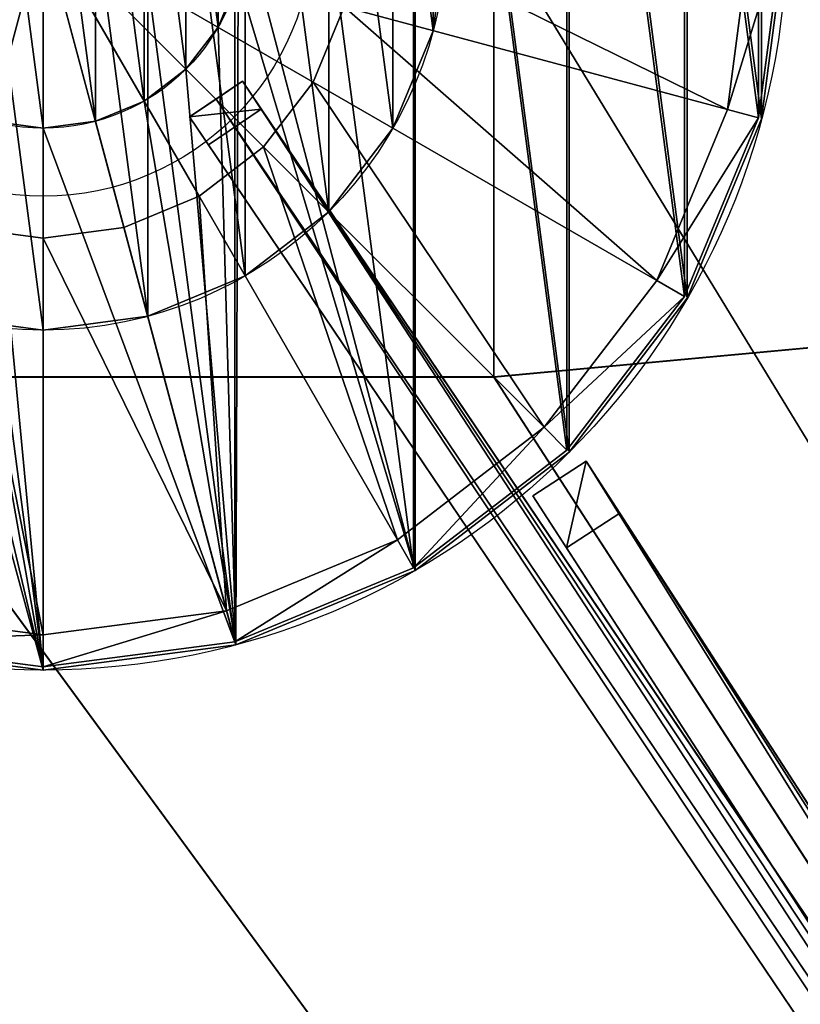
# Model space of a CAD drawing. Units: centimetres. Extents: x -200 to 100, y -150 to 150.
# Drawn here: x 0 to 14, y -20 to -2 of the extents above; entities that cross this region are included whole.
import ezdxf

# ---------------------------------------------------------------- set-up
doc = ezdxf.new("R2010")
doc.units = ezdxf.units.CM
doc.layers.get('0').update_dxf_attribs({"color": 144})

# ---------------------------------------------------------------- blocks, each defined once
blk = doc.blocks.new('Teller. May Parasols_ www.may-online.com')
for p, q in [((7.341, -1.967, 250), (7.341, -1.967, 250.5)), ((6.582, -3.8, 250), (6.582, -3.8, 250.5)), ((5.374, -5.374, 250), (5.374, -5.374, 250.5)), ((3.8, -6.582, 250), (3.8, -6.582, 250.5)), ((1.967, -7.341, 250), (1.967, -7.341, 250.5)), ((0, -7.6, 250), (0, -7.6, 250.5))]:
    blk.add_line(p, q)
for centre in [(0, 0, 250), (0, 0, 250.5)]:
    blk.add_circle(centre, 7.6)
mesh = blk.add_polyface()
corners = [(-7.341, 1.967, 250), (-7.341, -1.967, 250), (-7.6, 0, 250), (-6.582, -3.8, 250), (-6.582, 3.8, 250), (-5.374, -5.374, 250), (-5.374, 5.374, 250), (-3.8, -6.582, 250), (-3.8, 6.582, 250), (-1.967, -7.341, 250), (-1.967, 7.341, 250), (0, -7.6, 250), (0, 7.6, 250), (1.967, -7.341, 250), (1.967, 7.341, 250), (3.8, -6.582, 250), (3.8, 6.582, 250), (5.374, -5.374, 250), (5.374, 5.374, 250), (6.582, -3.8, 250), (6.582, 3.8, 250), (7.341, -1.967, 250), (7.341, 1.967, 250), (7.6, 0, 250)]
mesh.append_faces([[corners[k] for k in face] for face in [(0, 1, 2), (21, 22, 23)]], dxfattribs={"vtx0": -1})
mesh.append_faces([[corners[k] for k in face] for face in [(1, 0, 3), (3, 4, 5), (5, 6, 7), (7, 8, 9), (9, 10, 11), (11, 12, 13), (13, 14, 15), (15, 16, 17), (17, 18, 19), (19, 20, 21)]], dxfattribs={"vtx0": -1, "vtx1": -1})
mesh.append_faces([[corners[k] for k in face] for face in [(3, 0, 4), (5, 4, 6), (7, 6, 8), (9, 8, 10), (11, 10, 12), (13, 12, 14), (15, 14, 16), (17, 16, 18), (19, 18, 20), (21, 20, 22)]], dxfattribs={"vtx0": -1, "vtx2": -1})
mesh = blk.add_polyface()
corners = [(-7.341, -1.967, 250.5), (-7.341, 1.967, 250.5), (-7.6, 0, 250.5), (-6.582, -3.8, 250.5), (-6.582, 3.8, 250.5), (-5.374, -5.374, 250.5), (-5.374, 5.374, 250.5), (-3.8, -6.582, 250.5), (-3.8, 6.582, 250.5), (-1.967, -7.341, 250.5), (-1.967, 7.341, 250.5), (0, -7.6, 250.5), (0, 7.6, 250.5), (1.967, -7.341, 250.5), (1.967, 7.341, 250.5), (3.8, -6.582, 250.5), (3.8, 6.582, 250.5), (5.374, -5.374, 250.5), (5.374, 5.374, 250.5), (6.582, -3.8, 250.5), (6.582, 3.8, 250.5), (7.341, -1.967, 250.5), (7.341, 1.967, 250.5), (7.6, 0, 250.5)]
mesh.append_faces([[corners[k] for k in face] for face in [(0, 1, 2), (22, 21, 23)]], dxfattribs={"vtx0": -1})
mesh.append_faces([[corners[k] for k in face] for face in [(1, 3, 4), (4, 5, 6), (6, 7, 8), (8, 9, 10), (10, 11, 12), (12, 13, 14), (14, 15, 16), (16, 17, 18), (18, 19, 20), (20, 21, 22)]], dxfattribs={"vtx0": -1, "vtx1": -1})
mesh.append_faces([[corners[k] for k in face] for face in [(1, 0, 3), (4, 3, 5), (6, 5, 7), (8, 7, 9), (10, 9, 11), (12, 11, 13), (14, 13, 15), (16, 15, 17), (18, 17, 19), (20, 19, 21)]], dxfattribs={"vtx0": -1, "vtx2": -1})
mesh = blk.add_polyface()
corners = [(7.6, 0, 250), (7.341, -1.967, 250.5), (7.341, -1.967, 250), (7.6, 0, 250.5)]
mesh.append_faces([[corners[k] for k in face] for face in [(0, 1, 2), (1, 0, 3)]], dxfattribs={"vtx0": -1})
mesh = blk.add_polyface()
corners = [(7.341, -1.967, 250), (6.582, -3.8, 250.5), (6.582, -3.8, 250), (7.341, -1.967, 250.5)]
mesh.append_faces([[corners[k] for k in face] for face in [(0, 1, 2), (1, 0, 3)]], dxfattribs={"vtx0": -1})
mesh = blk.add_polyface()
corners = [(6.582, -3.8, 250), (5.374, -5.374, 250.5), (5.374, -5.374, 250), (6.582, -3.8, 250.5)]
mesh.append_faces([[corners[k] for k in face] for face in [(0, 1, 2), (1, 0, 3)]], dxfattribs={"vtx0": -1})
mesh = blk.add_polyface()
corners = [(5.374, -5.374, 250.5), (3.8, -6.582, 250), (5.374, -5.374, 250), (3.8, -6.582, 250.5)]
mesh.append_faces([[corners[k] for k in face] for face in [(0, 1, 2), (1, 0, 3)]], dxfattribs={"vtx0": -1})
mesh = blk.add_polyface()
corners = [(3.8, -6.582, 250.5), (1.967, -7.341, 250), (3.8, -6.582, 250), (1.967, -7.341, 250.5)]
mesh.append_faces([[corners[k] for k in face] for face in [(0, 1, 2), (1, 0, 3)]], dxfattribs={"vtx0": -1})
mesh = blk.add_polyface()
corners = [(0, -7.6, 250.5), (-1.967, -7.341, 250), (0, -7.6, 250), (-1.967, -7.341, 250.5)]
mesh.append_faces([[corners[k] for k in face] for face in [(0, 1, 2), (1, 0, 3)]], dxfattribs={"vtx0": -1})
mesh = blk.add_polyface()
corners = [(1.967, -7.341, 250.5), (0, -7.6, 250), (1.967, -7.341, 250), (0, -7.6, 250.5)]
mesh.append_faces([[corners[k] for k in face] for face in [(0, 1, 2), (1, 0, 3)]], dxfattribs={"vtx0": -1})
blk = doc.blocks.new('Standrohr. May Parasols_ www.may-online.com')
for p, q in [((3.291, -1.9), (3.291, -1.9, 300.7)), ((3.291, -1.9, 300.7), (3.291, -1.9, 301.2)), ((2.687, -2.687), (2.687, -2.687, 300.7)), ((2.687, -2.687, 300.7), (2.687, -2.687, 301.2)), ((1.9, -3.291), (1.9, -3.291, 300.7)), ((1.9, -3.291, 300.7), (1.9, -3.291, 301.2)), ((0.984, -3.671), (0.984, -3.671, 300.7)), ((0.984, -3.671, 300.7), (0.984, -3.671, 301.2)), ((13.523, -3.623, 300.7), (13.523, -3.623, 301.2)), ((0, -3.8), (0, -3.8, 300.7)), ((0, -3.8, 300.7), (0, -3.8, 301.2)), ((12.124, -7, 300.7), (12.124, -7, 301.2)), ((9.899, -9.899, 300.7), (9.899, -9.899, 301.2)), ((7, -12.124, 300.7), (7, -12.124, 301.2)), ((3.623, -13.523, 300.7), (3.623, -13.523, 301.2)), ((0, -14, 300.7), (0, -14, 301.2))]:
    blk.add_line(p, q)
for centre, radius in [((0, 0, 300.7), 14), ((0, 0, 301.2), 14), ((0, 0), 3.8), ((0, 0, 300.7), 3.8), ((0, 0, 301.2), 3.8)]:
    blk.add_circle(centre, radius)
mesh = blk.add_polyface()
corners = [(-3.623, 13.523, 300.7), (-3.8, 0, 300.7), (-7, 12.124, 300.7), (-3.671, 0.984, 300.7), (-3.291, 1.9, 300.7), (0, 14, 300.7), (-2.687, 2.687, 300.7), (-1.9, 3.291, 300.7), (-0.984, 3.671, 300.7), (0, 3.8, 300.7), (0.984, 3.671, 300.7), (3.623, 13.523, 300.7), (1.9, 3.291, 300.7), (2.687, 2.687, 300.7), (3.291, 1.9, 300.7), (3.671, 0.984, 300.7), (7, 12.124, 300.7), (3.8, 0, 300.7), (7, -12.124, 300.7), (9.899, -9.899, 300.7), (9.899, 9.899, 300.7), (12.124, -7, 300.7), (12.124, 7, 300.7), (13.523, -3.623, 300.7), (13.523, 3.623, 300.7), (14, 0, 300.7), (-13.523, 3.623, 300.7), (-13.523, -3.623, 300.7), (-14, 0, 300.7), (-12.124, -7, 300.7), (-12.124, 7, 300.7), (-9.899, -9.899, 300.7), (-9.899, 9.899, 300.7), (-7, -12.124, 300.7), (-3.623, -13.523, 300.7), (-3.671, -0.984, 300.7), (-3.291, -1.9, 300.7), (0, -14, 300.7), (-2.687, -2.687, 300.7), (-1.9, -3.291, 300.7), (-0.984, -3.671, 300.7), (0, -3.8, 300.7), (3.623, -13.523, 300.7), (0.984, -3.671, 300.7), (1.9, -3.291, 300.7), (2.687, -2.687, 300.7), (3.291, -1.9, 300.7), (3.671, -0.984, 300.7)]
mesh.append_faces([[corners[k] for k in face] for face in [(23, 24, 25), (26, 27, 28)]], dxfattribs={"vtx0": -1})
mesh.append_faces([[corners[k] for k in face] for face in [(0, 1, 2), (1, 0, 3), (3, 0, 4), (4, 5, 6), (6, 5, 7), (7, 5, 8), (8, 5, 9), (9, 5, 10), (10, 11, 12), (12, 11, 13), (13, 11, 14), (14, 11, 15), (15, 16, 17), (18, 16, 19), (19, 20, 21), (21, 22, 23), (27, 26, 29), (29, 30, 31), (31, 32, 33), (33, 2, 34), (34, 36, 37), (37, 41, 42), (42, 47, 18)]], dxfattribs={"vtx0": -1, "vtx1": -1})
mesh.append_faces([[corners[k] for k in face] for face in [(17, 16, 18), (34, 2, 1)]], dxfattribs={"vtx0": -1, "vtx1": -1, "vtx2": -1})
mesh.append_faces([[corners[k] for k in face] for face in [(4, 0, 5), (10, 5, 11), (15, 11, 16), (19, 16, 20), (21, 20, 22), (23, 22, 24), (29, 26, 30), (31, 30, 32), (33, 32, 2), (34, 1, 35), (34, 35, 36), (37, 36, 38), (37, 38, 39), (37, 39, 40), (37, 40, 41), (42, 41, 43), (42, 43, 44), (42, 44, 45), (42, 45, 46), (42, 46, 47), (18, 47, 17)]], dxfattribs={"vtx0": -1, "vtx2": -1})
mesh = blk.add_polyface()
corners = [(-13.523, -3.623, 301.2), (-13.523, 3.623, 301.2), (-14, 0, 301.2), (-12.124, -7, 301.2), (-12.124, 7, 301.2), (-9.899, -9.899, 301.2), (-9.899, 9.899, 301.2), (-7, -12.124, 301.2), (-7, 12.124, 301.2), (-3.623, -13.523, 301.2), (-3.8, 0, 301.2), (-3.671, -0.984, 301.2), (-3.291, -1.9, 301.2), (0, -14, 301.2), (-2.687, -2.687, 301.2), (-1.9, -3.291, 301.2), (-0.984, -3.671, 301.2), (0, -3.8, 301.2), (3.623, -13.523, 301.2), (0.984, -3.671, 301.2), (1.9, -3.291, 301.2), (2.687, -2.687, 301.2), (3.291, -1.9, 301.2), (3.671, -0.984, 301.2), (7, -12.124, 301.2), (3.8, 0, 301.2), (-3.623, 13.523, 301.2), (-3.671, 0.984, 301.2), (-3.291, 1.9, 301.2), (0, 14, 301.2), (-2.687, 2.687, 301.2), (-1.9, 3.291, 301.2), (-0.984, 3.671, 301.2), (0, 3.8, 301.2), (0.984, 3.671, 301.2), (3.623, 13.523, 301.2), (1.9, 3.291, 301.2), (2.687, 2.687, 301.2), (3.291, 1.9, 301.2), (3.671, 0.984, 301.2), (7, 12.124, 301.2), (9.899, -9.899, 301.2), (9.899, 9.899, 301.2), (12.124, -7, 301.2), (12.124, 7, 301.2), (13.523, -3.623, 301.2), (13.523, 3.623, 301.2), (14, 0, 301.2)]
mesh.append_faces([[corners[k] for k in face] for face in [(0, 1, 2), (46, 45, 47)]], dxfattribs={"vtx0": -1})
mesh.append_faces([[corners[k] for k in face] for face in [(1, 3, 4), (4, 5, 6), (6, 7, 8), (10, 9, 11), (11, 9, 12), (12, 13, 14), (14, 13, 15), (15, 13, 16), (16, 13, 17), (17, 18, 19), (19, 18, 20), (20, 18, 21), (21, 18, 22), (22, 18, 23), (23, 24, 25), (26, 28, 29), (29, 34, 35), (35, 39, 40), (40, 41, 42), (42, 43, 44), (44, 45, 46)]], dxfattribs={"vtx0": -1, "vtx1": -1})
mesh.append_faces([[corners[k] for k in face] for face in [(8, 9, 10), (40, 25, 24)]], dxfattribs={"vtx0": -1, "vtx1": -1, "vtx2": -1})
mesh.append_faces([[corners[k] for k in face] for face in [(1, 0, 3), (4, 3, 5), (6, 5, 7), (8, 7, 9), (12, 9, 13), (17, 13, 18), (23, 18, 24), (10, 26, 8), (26, 10, 27), (26, 27, 28), (29, 28, 30), (29, 30, 31), (29, 31, 32), (29, 32, 33), (29, 33, 34), (35, 34, 36), (35, 36, 37), (35, 37, 38), (35, 38, 39), (40, 39, 25), (40, 24, 41), (42, 41, 43), (44, 43, 45)]], dxfattribs={"vtx0": -1, "vtx2": -1})
mesh = blk.add_polyface()
corners = [(-3.671, 0.984), (-3.671, -0.984), (-3.8, 0), (-3.291, -1.9), (-3.291, 1.9), (-2.687, -2.687), (-2.687, 2.687), (-1.9, -3.291), (-1.9, 3.291), (-0.984, -3.671), (-0.984, 3.671), (0, -3.8), (0, 3.8), (0.984, -3.671), (0.984, 3.671), (1.9, -3.291), (1.9, 3.291), (2.687, -2.687), (2.687, 2.687), (3.291, -1.9), (3.291, 1.9), (3.671, -0.984), (3.671, 0.984), (3.8, 0)]
mesh.append_faces([[corners[k] for k in face] for face in [(0, 1, 2), (21, 22, 23)]], dxfattribs={"vtx0": -1})
mesh.append_faces([[corners[k] for k in face] for face in [(1, 0, 3), (3, 4, 5), (5, 6, 7), (7, 8, 9), (9, 10, 11), (11, 12, 13), (13, 14, 15), (15, 16, 17), (17, 18, 19), (19, 20, 21)]], dxfattribs={"vtx0": -1, "vtx1": -1})
mesh.append_faces([[corners[k] for k in face] for face in [(3, 0, 4), (5, 4, 6), (7, 6, 8), (9, 8, 10), (11, 10, 12), (13, 12, 14), (15, 14, 16), (17, 16, 18), (19, 18, 20), (21, 20, 22)]], dxfattribs={"vtx0": -1, "vtx2": -1})
mesh = blk.add_polyface()
corners = [(-3.671, -0.984, 300.7), (-3.671, 0.984, 300.7), (-3.8, 0, 300.7), (-3.291, -1.9, 300.7), (-3.291, 1.9, 300.7), (-2.687, -2.687, 300.7), (-2.687, 2.687, 300.7), (-1.9, -3.291, 300.7), (-1.9, 3.291, 300.7), (-0.984, -3.671, 300.7), (-0.984, 3.671, 300.7), (0, -3.8, 300.7), (0, 3.8, 300.7), (0.984, -3.671, 300.7), (0.984, 3.671, 300.7), (1.9, -3.291, 300.7), (1.9, 3.291, 300.7), (2.687, -2.687, 300.7), (2.687, 2.687, 300.7), (3.291, -1.9, 300.7), (3.291, 1.9, 300.7), (3.671, -0.984, 300.7), (3.671, 0.984, 300.7), (3.8, 0, 300.7)]
mesh.append_faces([[corners[k] for k in face] for face in [(0, 1, 2), (22, 21, 23)]], dxfattribs={"vtx0": -1})
mesh.append_faces([[corners[k] for k in face] for face in [(1, 3, 4), (4, 5, 6), (6, 7, 8), (8, 9, 10), (10, 11, 12), (12, 13, 14), (14, 15, 16), (16, 17, 18), (18, 19, 20), (20, 21, 22)]], dxfattribs={"vtx0": -1, "vtx1": -1})
mesh.append_faces([[corners[k] for k in face] for face in [(1, 0, 3), (4, 3, 5), (6, 5, 7), (8, 7, 9), (10, 9, 11), (12, 11, 13), (14, 13, 15), (16, 15, 17), (18, 17, 19), (20, 19, 21)]], dxfattribs={"vtx0": -1, "vtx2": -1})
mesh = blk.add_polyface()
corners = [(14, 0, 300.7), (13.523, -3.623, 301.2), (13.523, -3.623, 300.7), (14, 0, 301.2)]
mesh.append_faces([[corners[k] for k in face] for face in [(0, 1, 2), (1, 0, 3)]], dxfattribs={"vtx0": -1})
mesh = blk.add_polyface()
corners = [(3.671, -0.984), (3.291, -1.9, 300.7), (3.291, -1.9), (3.671, -0.984, 300.7)]
mesh.append_faces([[corners[k] for k in face] for face in [(0, 1, 2), (1, 0, 3)]], dxfattribs={"vtx0": -1})
mesh = blk.add_polyface()
corners = [(3.671, -0.984, 301.2), (3.291, -1.9, 300.7), (3.291, -1.9, 301.2), (3.671, -0.984, 300.7)]
mesh.append_faces([[corners[k] for k in face] for face in [(0, 1, 2), (1, 0, 3)]], dxfattribs={"vtx0": -1})
mesh = blk.add_polyface()
corners = [(3.291, -1.9), (2.687, -2.687, 300.7), (2.687, -2.687), (3.291, -1.9, 300.7)]
mesh.append_faces([[corners[k] for k in face] for face in [(0, 1, 2), (1, 0, 3)]], dxfattribs={"vtx0": -1})
mesh = blk.add_polyface()
corners = [(3.291, -1.9, 301.2), (2.687, -2.687, 300.7), (2.687, -2.687, 301.2), (3.291, -1.9, 300.7)]
mesh.append_faces([[corners[k] for k in face] for face in [(0, 1, 2), (1, 0, 3)]], dxfattribs={"vtx0": -1})
mesh = blk.add_polyface()
corners = [(2.687, -2.687, 300.7), (1.9, -3.291), (2.687, -2.687), (1.9, -3.291, 300.7)]
mesh.append_faces([[corners[k] for k in face] for face in [(0, 1, 2), (1, 0, 3)]], dxfattribs={"vtx0": -1})
mesh = blk.add_polyface()
corners = [(1.9, -3.291, 301.2), (2.687, -2.687, 300.7), (1.9, -3.291, 300.7), (2.687, -2.687, 301.2)]
mesh.append_faces([[corners[k] for k in face] for face in [(0, 1, 2), (1, 0, 3)]], dxfattribs={"vtx0": -1})
mesh = blk.add_polyface()
corners = [(1.9, -3.291, 300.7), (0.984, -3.671), (1.9, -3.291), (0.984, -3.671, 300.7)]
mesh.append_faces([[corners[k] for k in face] for face in [(0, 1, 2), (1, 0, 3)]], dxfattribs={"vtx0": -1})
mesh = blk.add_polyface()
corners = [(0.984, -3.671, 301.2), (1.9, -3.291, 300.7), (0.984, -3.671, 300.7), (1.9, -3.291, 301.2)]
mesh.append_faces([[corners[k] for k in face] for face in [(0, 1, 2), (1, 0, 3)]], dxfattribs={"vtx0": -1})
mesh = blk.add_polyface()
corners = [(0, -3.8, 300.7), (-0.984, -3.671), (0, -3.8), (-0.984, -3.671, 300.7)]
mesh.append_faces([[corners[k] for k in face] for face in [(0, 1, 2), (1, 0, 3)]], dxfattribs={"vtx0": -1})
mesh = blk.add_polyface()
corners = [(-0.984, -3.671, 301.2), (0, -3.8, 300.7), (-0.984, -3.671, 300.7), (0, -3.8, 301.2)]
mesh.append_faces([[corners[k] for k in face] for face in [(0, 1, 2), (1, 0, 3)]], dxfattribs={"vtx0": -1})
mesh = blk.add_polyface()
corners = [(0.984, -3.671, 300.7), (0, -3.8), (0.984, -3.671), (0, -3.8, 300.7)]
mesh.append_faces([[corners[k] for k in face] for face in [(0, 1, 2), (1, 0, 3)]], dxfattribs={"vtx0": -1})
mesh = blk.add_polyface()
corners = [(0, -3.8, 301.2), (0.984, -3.671, 300.7), (0, -3.8, 300.7), (0.984, -3.671, 301.2)]
mesh.append_faces([[corners[k] for k in face] for face in [(0, 1, 2), (1, 0, 3)]], dxfattribs={"vtx0": -1})
mesh = blk.add_polyface()
corners = [(13.523, -3.623, 300.7), (12.124, -7, 301.2), (12.124, -7, 300.7), (13.523, -3.623, 301.2)]
mesh.append_faces([[corners[k] for k in face] for face in [(0, 1, 2), (1, 0, 3)]], dxfattribs={"vtx0": -1})
mesh = blk.add_polyface()
corners = [(12.124, -7, 300.7), (9.899, -9.899, 301.2), (9.899, -9.899, 300.7), (12.124, -7, 301.2)]
mesh.append_faces([[corners[k] for k in face] for face in [(0, 1, 2), (1, 0, 3)]], dxfattribs={"vtx0": -1})
mesh = blk.add_polyface()
corners = [(9.899, -9.899, 301.2), (7, -12.124, 300.7), (9.899, -9.899, 300.7), (7, -12.124, 301.2)]
mesh.append_faces([[corners[k] for k in face] for face in [(0, 1, 2), (1, 0, 3)]], dxfattribs={"vtx0": -1})
mesh = blk.add_polyface()
corners = [(7, -12.124, 301.2), (3.623, -13.523, 300.7), (7, -12.124, 300.7), (3.623, -13.523, 301.2)]
mesh.append_faces([[corners[k] for k in face] for face in [(0, 1, 2), (1, 0, 3)]], dxfattribs={"vtx0": -1})
mesh = blk.add_polyface()
corners = [(0, -14, 301.2), (-3.623, -13.523, 300.7), (0, -14, 300.7), (-3.623, -13.523, 301.2)]
mesh.append_faces([[corners[k] for k in face] for face in [(0, 1, 2), (1, 0, 3)]], dxfattribs={"vtx0": -1})
mesh = blk.add_polyface()
corners = [(3.623, -13.523, 301.2), (0, -14, 300.7), (3.623, -13.523, 300.7), (0, -14, 301.2)]
mesh.append_faces([[corners[k] for k in face] for face in [(0, 1, 2), (1, 0, 3)]], dxfattribs={"vtx0": -1})
blk = doc.blocks.new('Abschluss. May Parasols_ www.may-online.com')
for p, q in [((0, -5.867, 304.002), (0, 0, 305.018)), ((1.519, -5.667, 304.002), (0, 0, 305.018)), ((2.934, -5.081, 304.002), (0, 0, 305.018)), ((4.149, -4.149, 304.002), (0, 0, 305.018)), ((5.081, -2.934, 304.002), (0, 0, 305.018)), ((12.881, -3.451, 302.097), (13.335, 0, 302.097)), ((13.94, 0, 301.208), (13.465, -3.608, 301.208)), ((5.081, -2.934, 304.002), (5.667, -1.519, 304.002)), ((5.081, -2.934, 303.24), (5.667, -1.519, 303.24)), ((12.881, -3.451, 302.097), (5.667, -1.519, 303.24)), ((4.149, -4.149, 304.002), (5.081, -2.934, 304.002)), ((4.149, -4.149, 303.24), (5.081, -2.934, 303.24)), ((5.081, -2.934, 303.24), (5.081, -2.934, 304.002)), ((11.548, -6.668, 302.097), (5.081, -2.934, 303.24)), ((11.548, -6.668, 302.097), (12.881, -3.451, 302.097)), ((13.465, -3.608, 301.208), (12.881, -3.451, 302.097)), ((13.465, -3.608, 301.208), (12.072, -6.97, 301.208)), ((2.934, -5.081, 304.002), (4.149, -4.149, 304.002)), ((2.934, -5.081, 303.24), (4.149, -4.149, 303.24)), ((4.149, -4.149, 303.24), (4.149, -4.149, 304.002)), ((9.429, -9.429, 302.097), (4.149, -4.149, 303.24)), ((1.519, -5.667, 304.002), (2.934, -5.081, 304.002)), ((1.519, -5.667, 303.24), (2.934, -5.081, 303.24)), ((2.934, -5.081, 303.24), (2.934, -5.081, 304.002)), ((6.667, -11.548, 302.097), (2.934, -5.081, 303.24)), ((-1.519, -5.667, 304.002), (0, -5.867, 304.002)), ((-1.519, -5.667, 303.24), (0, -5.867, 303.24)), ((0, -5.867, 304.002), (1.519, -5.667, 304.002)), ((0, -5.867, 303.24), (1.519, -5.667, 303.24)), ((1.519, -5.667, 303.24), (1.519, -5.667, 304.002)), ((3.451, -12.881, 302.097), (1.519, -5.667, 303.24)), ((0, -5.867, 303.24), (0, -5.867, 304.002)), ((0, -13.335, 302.097), (0, -5.867, 303.24)), ((9.429, -9.429, 302.097), (11.548, -6.668, 302.097)), ((12.072, -6.97, 301.208), (11.548, -6.668, 302.097)), ((12.072, -6.97, 301.208), (9.857, -9.857, 301.208)), ((6.667, -11.548, 302.097), (9.429, -9.429, 302.097)), ((9.857, -9.857, 301.208), (9.429, -9.429, 302.097)), ((9.857, -9.857, 301.208), (6.97, -12.072, 301.208)), ((3.451, -12.881, 302.097), (6.667, -11.548, 302.097)), ((6.97, -12.072, 301.208), (6.667, -11.548, 302.097)), ((6.97, -12.072, 301.208), (3.608, -13.465, 301.208)), ((-3.451, -12.881, 302.097), (0, -13.335, 302.097)), ((0, -13.335, 302.097), (3.451, -12.881, 302.097)), ((3.608, -13.465, 301.208), (3.451, -12.881, 302.097)), ((0, -13.94, 301.208), (0, -13.335, 302.097)), ((0, -13.94, 301.208), (-3.608, -13.465, 301.208)), ((3.608, -13.465, 301.208), (0, -13.94, 301.208))]:
    blk.add_line(p, q)
blk.add_circle((0, 0, 300.7), 5.08)
mesh = blk.add_polyface()
corners = [(-13.465, 3.608, 301.208), (-13.465, -3.608, 301.208), (-13.94, 0, 301.208), (-12.072, -6.97, 301.208), (-12.072, 6.97, 301.208), (-9.857, -9.857, 301.208), (-9.857, 9.857, 301.208), (-6.97, -12.072, 301.208), (-6.97, 12.072, 301.208), (-3.608, -13.465, 301.208), (-3.608, 13.465, 301.208), (0, -13.94, 301.208), (0, 13.94, 301.208), (3.608, -13.465, 301.208), (3.608, 13.465, 301.208), (6.97, -12.072, 301.208), (6.97, 12.072, 301.208), (9.857, -9.857, 301.208), (9.857, 9.857, 301.208), (12.072, -6.97, 301.208), (12.072, 6.97, 301.208), (13.465, -3.608, 301.208), (13.465, 3.608, 301.208), (13.94, 0, 301.208)]
mesh.append_faces([[corners[k] for k in face] for face in [(0, 1, 2), (21, 22, 23)]], dxfattribs={"vtx0": -1})
mesh.append_faces([[corners[k] for k in face] for face in [(1, 0, 3), (3, 4, 5), (5, 6, 7), (7, 8, 9), (9, 10, 11), (11, 12, 13), (13, 14, 15), (15, 16, 17), (17, 18, 19), (19, 20, 21)]], dxfattribs={"vtx0": -1, "vtx1": -1})
mesh.append_faces([[corners[k] for k in face] for face in [(3, 0, 4), (5, 4, 6), (7, 6, 8), (9, 8, 10), (11, 10, 12), (13, 12, 14), (15, 14, 16), (17, 16, 18), (19, 18, 20), (21, 20, 22)]], dxfattribs={"vtx0": -1, "vtx2": -1})
mesh = blk.add_polyface()
corners = [(0, 0, 305.018), (-5.667, -1.519, 304.002), (-5.081, -2.934, 304.002)]
mesh.append_faces([[corners[k] for k in face] for face in [(0, 1, 2)]])
mesh = blk.add_polyface()
corners = [(0, 0, 305.018), (-5.081, -2.934, 304.002), (-4.149, -4.149, 304.002)]
mesh.append_faces([[corners[k] for k in face] for face in [(0, 1, 2)]])
mesh = blk.add_polyface()
corners = [(0, 0, 305.018), (-4.149, -4.149, 304.002), (-2.934, -5.081, 304.002)]
mesh.append_faces([[corners[k] for k in face] for face in [(0, 1, 2)]])
mesh = blk.add_polyface()
corners = [(0, 0, 305.018), (-2.934, -5.081, 304.002), (-1.519, -5.667, 304.002)]
mesh.append_faces([[corners[k] for k in face] for face in [(0, 1, 2)]])
mesh = blk.add_polyface()
corners = [(0, 0, 305.018), (-1.519, -5.667, 304.002), (0, -5.867, 304.002)]
mesh.append_faces([[corners[k] for k in face] for face in [(0, 1, 2)]])
mesh = blk.add_polyface()
corners = [(1.519, -5.667, 304.002), (0, 0, 305.018), (0, -5.867, 304.002)]
mesh.append_faces([[corners[k] for k in face] for face in [(0, 1, 2)]])
mesh = blk.add_polyface()
corners = [(2.934, -5.081, 304.002), (0, 0, 305.018), (1.519, -5.667, 304.002)]
mesh.append_faces([[corners[k] for k in face] for face in [(0, 1, 2)]])
mesh = blk.add_polyface()
corners = [(4.149, -4.149, 304.002), (0, 0, 305.018), (2.934, -5.081, 304.002)]
mesh.append_faces([[corners[k] for k in face] for face in [(0, 1, 2)]])
mesh = blk.add_polyface()
corners = [(5.081, -2.934, 304.002), (0, 0, 305.018), (4.149, -4.149, 304.002)]
mesh.append_faces([[corners[k] for k in face] for face in [(0, 1, 2)]])
mesh = blk.add_polyface()
corners = [(5.667, -1.519, 304.002), (0, 0, 305.018), (5.081, -2.934, 304.002)]
mesh.append_faces([[corners[k] for k in face] for face in [(0, 1, 2)]])
mesh = blk.add_polyface()
corners = [(12.881, -3.451, 302.097), (5.867, 0, 303.24), (5.667, -1.519, 303.24), (13.335, 0, 302.097)]
mesh.append_faces([[corners[k] for k in face] for face in [(0, 1, 2), (1, 0, 3)]], dxfattribs={"vtx0": -1})
mesh = blk.add_polyface()
corners = [(13.94, 0, 301.208), (12.881, -3.451, 302.097), (13.465, -3.608, 301.208), (13.335, 0, 302.097)]
mesh.append_faces([[corners[k] for k in face] for face in [(0, 1, 2), (1, 0, 3)]], dxfattribs={"vtx0": -1})
mesh = blk.add_polyface()
corners = [(5.667, -1.519, 303.24), (5.081, -2.934, 304.002), (5.081, -2.934, 303.24), (5.667, -1.519, 304.002)]
mesh.append_faces([[corners[k] for k in face] for face in [(0, 1, 2), (1, 0, 3)]], dxfattribs={"vtx0": -1})
mesh = blk.add_polyface()
corners = [(11.548, -6.668, 302.097), (5.667, -1.519, 303.24), (5.081, -2.934, 303.24), (12.881, -3.451, 302.097)]
mesh.append_faces([[corners[k] for k in face] for face in [(0, 1, 2), (1, 0, 3)]], dxfattribs={"vtx0": -1})
mesh = blk.add_polyface()
corners = [(5.081, -2.934, 303.24), (4.149, -4.149, 304.002), (4.149, -4.149, 303.24), (5.081, -2.934, 304.002)]
mesh.append_faces([[corners[k] for k in face] for face in [(0, 1, 2), (1, 0, 3)]], dxfattribs={"vtx0": -1})
mesh = blk.add_polyface()
corners = [(9.429, -9.429, 302.097), (5.081, -2.934, 303.24), (4.149, -4.149, 303.24), (11.548, -6.668, 302.097)]
mesh.append_faces([[corners[k] for k in face] for face in [(0, 1, 2), (1, 0, 3)]], dxfattribs={"vtx0": -1})
mesh = blk.add_polyface()
corners = [(13.465, -3.608, 301.208), (11.548, -6.668, 302.097), (12.072, -6.97, 301.208), (12.881, -3.451, 302.097)]
mesh.append_faces([[corners[k] for k in face] for face in [(0, 1, 2), (1, 0, 3)]], dxfattribs={"vtx0": -1})
mesh = blk.add_polyface()
corners = [(4.149, -4.149, 304.002), (2.934, -5.081, 303.24), (4.149, -4.149, 303.24), (2.934, -5.081, 304.002)]
mesh.append_faces([[corners[k] for k in face] for face in [(0, 1, 2), (1, 0, 3)]], dxfattribs={"vtx0": -1})
mesh = blk.add_polyface()
corners = [(6.667, -11.548, 302.097), (4.149, -4.149, 303.24), (2.934, -5.081, 303.24), (9.429, -9.429, 302.097)]
mesh.append_faces([[corners[k] for k in face] for face in [(0, 1, 2), (1, 0, 3)]], dxfattribs={"vtx0": -1})
mesh = blk.add_polyface()
corners = [(2.934, -5.081, 304.002), (1.519, -5.667, 303.24), (2.934, -5.081, 303.24), (1.519, -5.667, 304.002)]
mesh.append_faces([[corners[k] for k in face] for face in [(0, 1, 2), (1, 0, 3)]], dxfattribs={"vtx0": -1})
mesh = blk.add_polyface()
corners = [(3.451, -12.881, 302.097), (2.934, -5.081, 303.24), (1.519, -5.667, 303.24), (6.667, -11.548, 302.097)]
mesh.append_faces([[corners[k] for k in face] for face in [(0, 1, 2), (1, 0, 3)]], dxfattribs={"vtx0": -1})
mesh = blk.add_polyface()
corners = [(0, -13.335, 302.097), (-1.519, -5.667, 303.24), (-3.451, -12.881, 302.097), (0, -5.867, 303.24)]
mesh.append_faces([[corners[k] for k in face] for face in [(0, 1, 2), (1, 0, 3)]], dxfattribs={"vtx0": -1})
mesh = blk.add_polyface()
corners = [(0, -5.867, 304.002), (-1.519, -5.667, 303.24), (0, -5.867, 303.24), (-1.519, -5.667, 304.002)]
mesh.append_faces([[corners[k] for k in face] for face in [(0, 1, 2), (1, 0, 3)]], dxfattribs={"vtx0": -1})
mesh = blk.add_polyface()
corners = [(1.519, -5.667, 304.002), (0, -5.867, 303.24), (1.519, -5.667, 303.24), (0, -5.867, 304.002)]
mesh.append_faces([[corners[k] for k in face] for face in [(0, 1, 2), (1, 0, 3)]], dxfattribs={"vtx0": -1})
mesh = blk.add_polyface()
corners = [(3.451, -12.881, 302.097), (0, -5.867, 303.24), (0, -13.335, 302.097), (1.519, -5.667, 303.24)]
mesh.append_faces([[corners[k] for k in face] for face in [(0, 1, 2), (1, 0, 3)]], dxfattribs={"vtx0": -1})
mesh = blk.add_polyface()
corners = [(12.072, -6.97, 301.208), (9.429, -9.429, 302.097), (9.857, -9.857, 301.208), (11.548, -6.668, 302.097)]
mesh.append_faces([[corners[k] for k in face] for face in [(0, 1, 2), (1, 0, 3)]], dxfattribs={"vtx0": -1})
mesh = blk.add_polyface()
corners = [(9.429, -9.429, 302.097), (6.97, -12.072, 301.208), (9.857, -9.857, 301.208), (6.667, -11.548, 302.097)]
mesh.append_faces([[corners[k] for k in face] for face in [(0, 1, 2), (1, 0, 3)]], dxfattribs={"vtx0": -1})
mesh = blk.add_polyface()
corners = [(6.667, -11.548, 302.097), (3.608, -13.465, 301.208), (6.97, -12.072, 301.208), (3.451, -12.881, 302.097)]
mesh.append_faces([[corners[k] for k in face] for face in [(0, 1, 2), (1, 0, 3)]], dxfattribs={"vtx0": -1})
mesh = blk.add_polyface()
corners = [(0, -13.335, 302.097), (-3.608, -13.465, 301.208), (0, -13.94, 301.208), (-3.451, -12.881, 302.097)]
mesh.append_faces([[corners[k] for k in face] for face in [(0, 1, 2), (1, 0, 3)]], dxfattribs={"vtx0": -1})
mesh = blk.add_polyface()
corners = [(3.451, -12.881, 302.097), (0, -13.94, 301.208), (3.608, -13.465, 301.208), (0, -13.335, 302.097)]
mesh.append_faces([[corners[k] for k in face] for face in [(0, 1, 2), (1, 0, 3)]], dxfattribs={"vtx0": -1})
blk = doc.blocks.new('Streben. May Parasols_ www.may-online.com')
for p, q in [((3.253, -3.253, 253.5), (3.75, -2.917, 253.5)), ((3.75, -2.917, 253.5), (4.104, -3.441, 250.567)), ((3.75, -2.917, 253.5), (47.58, -67.836, 270.383)), ((2.755, -3.588, 253.5), (3.253, -3.253, 253.5)), ((3.253, -3.253, 253.5), (47.083, -68.172, 270.383)), ((4.104, -3.441, 250.567), (3.109, -4.112, 250.567)), ((4.104, -3.441, 250.567), (47.934, -68.36, 267.45)), ((3.109, -4.112, 250.567), (2.755, -3.588, 253.5)), ((2.755, -3.588, 253.5), (46.582, -68.501, 270.381)), ((3.109, -4.112, 250.567), (46.94, -69.031, 267.45)), ((8.485, -8.485, 299.7), (11.448, -13.067, 297.767)), ((10.221, -10.065, 294.759), (9.214, -10.717, 294.759)), ((10.856, -11.046, 298.058), (10.221, -10.065, 294.759)), ((10.221, -10.065, 294.759), (98.773, -146.998, 236.992)), ((9.214, -10.717, 294.759), (9.848, -11.698, 298.058)), ((9.214, -10.717, 294.759), (46.582, -68.501, 270.381)), ((9.848, -11.698, 298.058), (10.856, -11.046, 298.058)), ((10.856, -11.046, 298.058), (99.408, -147.979, 240.291)), ((9.848, -11.698, 298.058), (98.4, -148.631, 240.291)), ((11.448, -13.067, 297.767), (74.407, -110.424, 256.696))]:
    blk.add_line(p, q)
mesh = blk.add_polyface()
corners = [(2.755, -3.588, 253.5), (4.104, -3.441, 250.567), (3.109, -4.112, 250.567), (3.75, -2.917, 253.5), (3.253, -3.253, 253.5)]
mesh.append_faces([[corners[k] for k in face] for face in [(0, 1, 2), (3, 0, 4)]], dxfattribs={"vtx0": -1})
mesh.append_faces([[corners[k] for k in face] for face in [(1, 0, 3)]], dxfattribs={"vtx0": -1, "vtx1": -1})
mesh = blk.add_polyface()
corners = [(47.083, -68.172, 270.383), (3.75, -2.917, 253.5), (3.253, -3.253, 253.5), (47.58, -67.836, 270.383)]
mesh.append_faces([[corners[k] for k in face] for face in [(0, 1, 2), (1, 0, 3)]], dxfattribs={"vtx0": -1})
mesh = blk.add_polyface()
corners = [(4.104, -3.441, 250.567), (47.58, -67.836, 270.383), (47.934, -68.36, 267.45), (3.75, -2.917, 253.5)]
mesh.append_faces([[corners[k] for k in face] for face in [(0, 1, 2), (1, 0, 3)]], dxfattribs={"vtx0": -1})
mesh = blk.add_polyface()
corners = [(46.582, -68.501, 270.381), (3.253, -3.253, 253.5), (2.755, -3.588, 253.5), (47.083, -68.172, 270.383), (46.586, -68.507, 270.383)]
mesh.append_faces([[corners[k] for k in face] for face in [(0, 1, 2), (3, 0, 4)]], dxfattribs={"vtx0": -1})
mesh.append_faces([[corners[k] for k in face] for face in [(1, 0, 3)]], dxfattribs={"vtx0": -1, "vtx1": -1})
mesh = blk.add_polyface()
corners = [(4.104, -3.441, 250.567), (46.94, -69.031, 267.45), (3.109, -4.112, 250.567), (47.934, -68.36, 267.45)]
mesh.append_faces([[corners[k] for k in face] for face in [(0, 1, 2), (1, 0, 3)]], dxfattribs={"vtx0": -1})
mesh = blk.add_polyface()
corners = [(46.586, -68.508, 270.378), (3.109, -4.112, 250.567), (46.94, -69.031, 267.45), (46.586, -68.507, 270.383), (46.582, -68.501, 270.381), (2.755, -3.588, 253.5)]
mesh.append_faces([[corners[k] for k in face] for face in [(0, 1, 2), (1, 4, 5)]], dxfattribs={"vtx0": -1})
mesh.append_faces([[corners[k] for k in face] for face in [(1, 0, 3), (1, 3, 4)]], dxfattribs={"vtx0": -1, "vtx2": -1})
mesh = blk.add_polyface()
corners = [(9.848, -11.698, 298.058), (10.221, -10.065, 294.759), (9.214, -10.717, 294.759), (10.856, -11.046, 298.058)]
mesh.append_faces([[corners[k] for k in face] for face in [(0, 1, 2), (1, 0, 3)]], dxfattribs={"vtx0": -1})
mesh = blk.add_polyface()
corners = [(10.221, -10.065, 294.759), (46.582, -68.501, 270.381), (9.214, -10.717, 294.759), (98.773, -146.998, 236.992), (46.586, -68.508, 270.378), (97.765, -147.649, 236.992)]
mesh.append_faces([[corners[k] for k in face] for face in [(0, 1, 2), (4, 3, 5)]], dxfattribs={"vtx0": -1})
mesh.append_faces([[corners[k] for k in face] for face in [(1, 3, 4)]], dxfattribs={"vtx0": -1, "vtx1": -1})
mesh.append_faces([[corners[k] for k in face] for face in [(1, 0, 3)]], dxfattribs={"vtx0": -1, "vtx2": -1})
mesh = blk.add_polyface()
corners = [(98.773, -146.998, 236.992), (10.856, -11.046, 298.058), (99.408, -147.979, 240.291), (10.221, -10.065, 294.759)]
mesh.append_faces([[corners[k] for k in face] for face in [(0, 1, 2), (1, 0, 3)]], dxfattribs={"vtx0": -1})
mesh = blk.add_polyface()
corners = [(9.848, -11.698, 298.058), (97.765, -147.649, 236.992), (98.4, -148.631, 240.291), (46.586, -68.508, 270.378), (46.582, -68.501, 270.381), (9.214, -10.717, 294.759)]
mesh.append_faces([[corners[k] for k in face] for face in [(0, 1, 2), (4, 0, 5)]], dxfattribs={"vtx0": -1})
mesh.append_faces([[corners[k] for k in face] for face in [(1, 0, 3), (3, 0, 4)]], dxfattribs={"vtx0": -1, "vtx1": -1})
mesh = blk.add_polyface()
corners = [(98.4, -148.631, 240.291), (10.856, -11.046, 298.058), (9.848, -11.698, 298.058), (99.408, -147.979, 240.291)]
mesh.append_faces([[corners[k] for k in face] for face in [(0, 1, 2), (1, 0, 3)]], dxfattribs={"vtx0": -1})
blk = doc.blocks.new('Membrane. May Parasols_ www.may-online.com')
for p, q in [((8.48, 0, 299.692), (8.48, -8.481, 299.691)), ((8.485, 0, 299.7), (8.485, -8.485, 299.7)), ((8.48, -8.481, 299.691), (-3.795, -8.481, 299.691)), ((8.485, -8.485, 299.7), (-3.795, -8.485, 299.7)), ((8.485, -8.481, 299.691), (8.48, -8.481, 299.691)), ((8.48, -8.481, 299.691), (8.48, -8.485, 299.692)), ((8.485, -8.485, 299.7), (8.48, -8.485, 299.692)), ((99.993, -149.997, 239.992), (8.48, -8.485, 299.692)), ((8.485, -8.485, 299.7), (8.485, -8.481, 299.691)), ((99.995, -149.99, 239.993), (8.485, -8.481, 299.691)), ((100, -150, 240), (8.485, -8.485, 299.7))]:
    blk.add_line(p, q)
mesh = blk.add_polyface()
corners = [(99.995, 0, 239.992), (8.48, -8.481, 299.691), (8.48, 0, 299.692), (8.48, -8.485, 299.692), (99.993, -149.997, 239.992)]
mesh.append_faces([[corners[k] for k in face] for face in [(0, 1, 2), (3, 0, 4)]], dxfattribs={"vtx0": -1})
mesh.append_faces([[corners[k] for k in face] for face in [(1, 0, 3)]], dxfattribs={"vtx0": -1, "vtx1": -1})
mesh = blk.add_polyface()
corners = [(8.485, 0, 299.7), (8.48, -8.485, 299.692), (8.485, -8.485, 299.7), (8.48, -8.481, 299.691), (8.48, 0, 299.692)]
mesh.append_faces([[corners[k] for k in face] for face in [(0, 1, 2), (3, 0, 4)]], dxfattribs={"vtx0": -1})
mesh.append_faces([[corners[k] for k in face] for face in [(1, 0, 3)]], dxfattribs={"vtx0": -1, "vtx1": -1})
mesh = blk.add_polyface()
corners = [(100, -150, 240), (8.485, 0, 299.7), (8.485, -8.485, 299.7), (100, 0, 240)]
mesh.append_faces([[corners[k] for k in face] for face in [(0, 1, 2), (1, 0, 3)]], dxfattribs={"vtx0": -1})
mesh = blk.add_polyface()
corners = [(-3.795, -8.481, 299.691), (99.993, -149.997, 239.992), (-50, -149.996, 239.991), (8.48, -8.481, 299.691), (8.485, -8.481, 299.691), (99.995, -149.99, 239.993), (100, -149.996, 239.991)]
mesh.append_faces([[corners[k] for k in face] for face in [(0, 1, 2), (1, 5, 6)]], dxfattribs={"vtx0": -1})
mesh.append_faces([[corners[k] for k in face] for face in [(1, 0, 3), (1, 3, 4), (1, 4, 5)]], dxfattribs={"vtx0": -1, "vtx2": -1})
mesh = blk.add_polyface()
corners = [(100, -150, 240), (-3.795, -8.485, 299.7), (-50, -150, 240), (8.485, -8.485, 299.7)]
mesh.append_faces([[corners[k] for k in face] for face in [(0, 1, 2), (1, 0, 3)]], dxfattribs={"vtx0": -1})
mesh = blk.add_polyface()
corners = [(-3.795, -8.485, 299.7), (8.48, -8.481, 299.691), (-3.795, -8.481, 299.691), (8.485, -8.485, 299.7), (8.485, -8.481, 299.691)]
mesh.append_faces([[corners[k] for k in face] for face in [(0, 1, 2), (1, 3, 4)]], dxfattribs={"vtx0": -1})
mesh.append_faces([[corners[k] for k in face] for face in [(3, 1, 0)]], dxfattribs={"vtx0": -1, "vtx1": -1})
mesh = blk.add_polyface()
corners = [(8.485, -8.485, 299.7), (99.995, -150, 239.992), (100, -150, 240), (99.993, -149.997, 239.992), (8.48, -8.485, 299.692)]
mesh.append_faces([[corners[k] for k in face] for face in [(0, 1, 2), (3, 0, 4)]], dxfattribs={"vtx0": -1})
mesh.append_faces([[corners[k] for k in face] for face in [(1, 0, 3)]], dxfattribs={"vtx0": -1, "vtx1": -1})
mesh = blk.add_polyface()
corners = [(100, -149.996, 239.991), (8.485, -8.485, 299.7), (100, -150, 240), (99.995, -149.99, 239.993), (8.485, -8.481, 299.691)]
mesh.append_faces([[corners[k] for k in face] for face in [(0, 1, 2), (1, 3, 4)]], dxfattribs={"vtx0": -1})
mesh.append_faces([[corners[k] for k in face] for face in [(1, 0, 3)]], dxfattribs={"vtx0": -1, "vtx2": -1})
blk = doc.blocks.new('SCHATTELLO_eccentric_SE30301510')
at = {"color": 7}
for name in ['Streben. May Parasols_ www.may-online.com', 'Membrane. May Parasols_ www.may-online.com', 'Abschluss. May Parasols_ www.may-online.com', 'Teller. May Parasols_ www.may-online.com']:
    blk.add_blockref(name, (0, 0), dxfattribs=at)
at = {"color": 7, "zscale": 0.998339973439575}
blk.add_blockref('Standrohr. May Parasols_ www.may-online.com', (0, 0), dxfattribs=at)

msp = doc.modelspace()

# ---------------------------------------------------------------- block references
msp.add_blockref('SCHATTELLO_eccentric_SE30301510', (0, 0))

doc.saveas('drawing.dxf')
